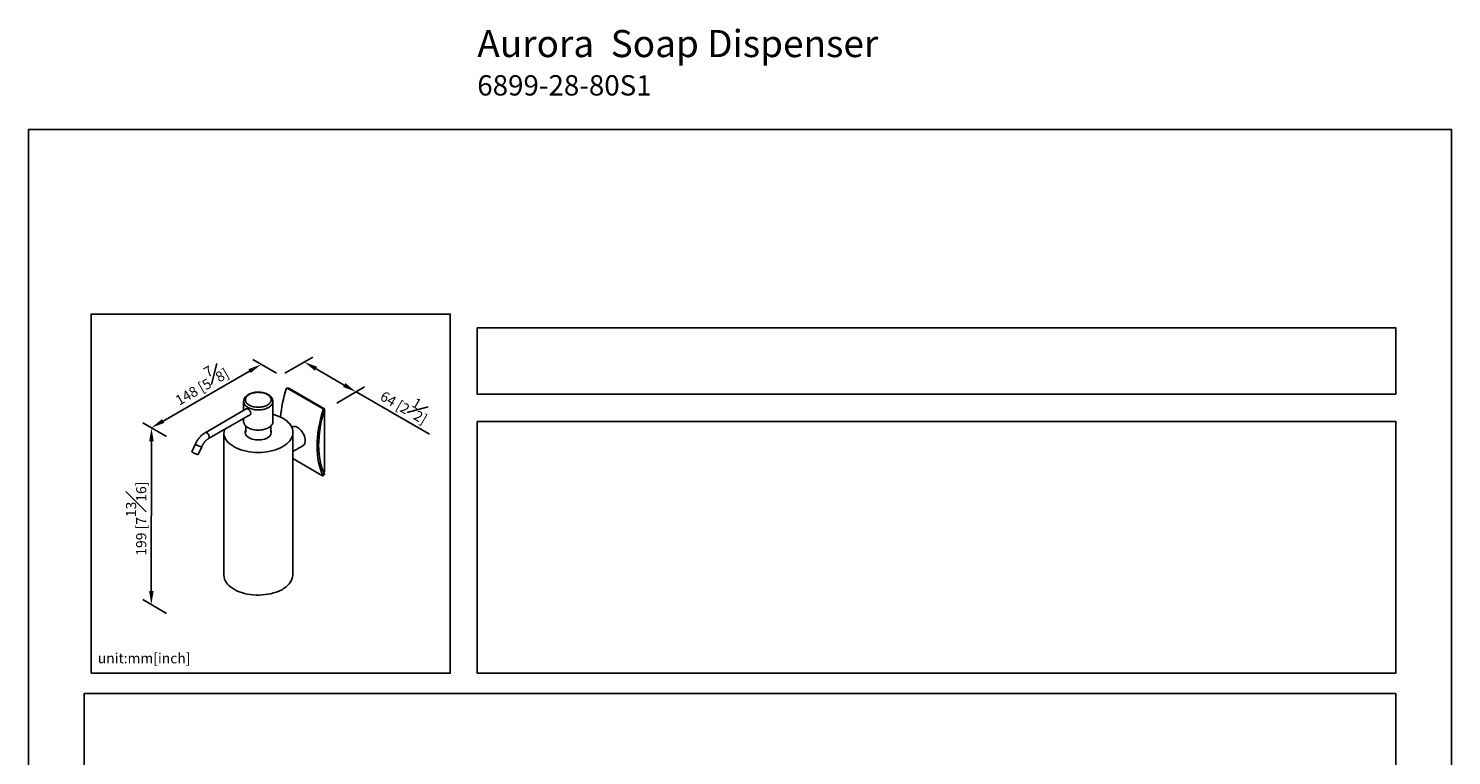
# Model space of a CAD drawing. Units: millimetres. Extents: x -420 to 210, y 0 to 377.
# Drawn here: x 0 to 210, y 205 to 312 of the extents above; entities that cross this region are included whole.
import ezdxf

# ---------------------------------------------------------------- set-up
doc = ezdxf.new("R2010")
doc.units = ezdxf.units.MM
doc.layers.add('A1', color=7, linetype='Continuous')
doc.layers.add('DIM', color=6, linetype='Continuous')
doc.layers.add('圖紙邊界', color=255, linetype='Continuous', plot=False)
doc.styles.add('勝泰-1.5', font='simplex.shx', dxfattribs={"height": 1.5, "bigfont": 'chineset.shx'})
doc.dimstyles.new('比例1／8', dxfattribs={"dimtxt": 1.5, "dimasz": 2, "dimexe": 1.25, "dimexo": 0.625, "dimgap": 0.5, "dimtad": 1, "dimdec": 0, "dimlfac": 8, "dimdsep": 46, "dimtxsty": '勝泰-1.5', "dimcen": 2.5, "dimadec": 0, "dimazin": 0, "dimtfac": 1, "dimtdec": 0, "dimtmove": 0, "dimatfit": 3, "dimfxl": 0, "dimfrac": 1, "dimarcsym": 0})

# ---------------------------------------------------------------- blocks, each defined once
blk = doc.blocks.new('*D1')
at = {"layer": 'Defpoints', "color": 0}
for p in [(37.23, 260.68), (44.87, 256.27), (48.34, 258.28)]:
    blk.add_point(p, dxfattribs=at)
at = {"layer": 'DIM', "color": 0, "lineweight": -2}
for p, q in [((37.85, 261.04), (41.96, 263.41)), ((42.44, 261.69), (46.61, 259.28)), ((45.49, 256.63), (49.59, 259)), ((48.34, 258.28), (59.17, 252.03))]:
    blk.add_line(p, q, dxfattribs=at)
at = {"layer": 'DIM', "color": 0}
for points in [[(42.6, 261.98), (42.27, 261.4), (40.71, 262.69)], [(46.44, 258.99), (46.78, 259.57), (48.34, 258.28)]]:
    blk.add_solid(points, dxfattribs=at)
at = {"layer": 'DIM', "color": 0, "ltscale": 5, "insert": (55.75, 256.6), "char_height": 1.5, "attachment_point": 5, "rotation": 330, "style": '勝泰-1.5'}
blk.add_mtext('{\\A0;64 [2{\\H1x;\\S1#2;}]}', dxfattribs=at)
blk = doc.blocks.new('*D2')
at = {"layer": 'Defpoints', "color": 0}
for p in [(37.23, 260.68), (18.14, 252.98), (21.02, 251.32)]:
    blk.add_point(p, dxfattribs=at)
at = {"layer": 'DIM', "color": 0, "lineweight": -2}
for p, q in [((36.6, 261.04), (33.1, 263.06)), ((32.62, 261.34), (19.87, 253.98)), ((20.39, 251.68), (16.89, 253.71))]:
    blk.add_line(p, q, dxfattribs=at)
at = {"layer": 'DIM', "color": 0}
for points in [[(32.79, 261.05), (32.45, 261.63), (34.35, 262.34)], [(19.71, 254.27), (20.04, 253.7), (18.14, 252.98)]]:
    blk.add_solid(points, dxfattribs=at)
at = {"layer": 'DIM', "color": 0, "ltscale": 5, "insert": (25.24, 259.68), "char_height": 1.5, "attachment_point": 5, "rotation": 30, "style": '勝泰-1.5'}
blk.add_mtext('{\\A0;148 [5{\\H1x;\\S7#8;}]}', dxfattribs=at)
blk = doc.blocks.new('*D3')
at = {"layer": 'Defpoints', "color": 0}
for p in [(21.02, 251.32), (18.13, 226.89), (21, 225.23)]:
    blk.add_point(p, dxfattribs=at)
at = {"layer": 'DIM', "color": 0, "lineweight": -2}
for p, q in [((20.39, 251.68), (16.9, 253.7)), ((18.15, 250.98), (18.13, 228.89)), ((20.37, 225.59), (16.88, 227.61))]:
    blk.add_line(p, q, dxfattribs=at)
at = {"layer": 'DIM', "color": 0}
for points in [[(18.48, 250.98), (17.82, 250.98), (18.15, 252.98)], [(17.8, 228.89), (18.47, 228.89), (18.13, 226.89)]]:
    blk.add_solid(points, dxfattribs=at)
at = {"layer": 'DIM', "color": 0, "ltscale": 5, "insert": (15.89, 239.57), "char_height": 1.5, "attachment_point": 5, "rotation": 89.9527, "style": '勝泰-1.5'}
blk.add_mtext('199 [7{\\H1.000000x;\\S13#16;}]', dxfattribs=at)

msp = doc.modelspace()

# ---------------------------------------------------------------- linework, layer by layer
at = {"color": 0, "linetype": 'Continuous', "lineweight": 25}
for p, q in [((31.752, 256.858), (31.752, 255.534)), ((36.07, 253.874), (36.07, 256.858)), ((32.219, 255.804), (26.067, 252.252)), ((26.57, 251.379), (32.747, 254.945)), ((31.752, 254.371), (31.752, 253.874)), ((24.641, 250.587), (24.131, 249.452)), ((25.05, 249.039), (25.56, 250.174))]:
    msp.add_line(p, q, dxfattribs=at)
at = {"color": 0, "linetype": 'Continuous'}
msp.add_line((32.07, 252.361), (32.073, 252.303), dxfattribs=at)
at = {"color": 0, "linetype": 'Continuous', "lineweight": 25, "flags": 128}
for points in [[(36.07, 256.855), (36.064, 256.765), (36.042, 256.658), (36.004, 256.553), (35.951, 256.45), (35.883, 256.351), (35.8, 256.255), (35.703, 256.163), (35.593, 256.077), (35.47, 255.996), (35.336, 255.922), (35.191, 255.855), (35.037, 255.795), (34.875, 255.743), (34.705, 255.699), (34.529, 255.664), (34.349, 255.638), (34.166, 255.621), (33.981, 255.613), (33.795, 255.614), (33.61, 255.624), (33.427, 255.644), (33.248, 255.672), (33.074, 255.709), (32.906, 255.755), (32.746, 255.809), (32.594, 255.871), (32.452, 255.94), (32.32, 256.016), (32.201, 256.098), (32.094, 256.186), (32, 256.278), (31.921, 256.375), (31.856, 256.476), (31.807, 256.579), (31.773, 256.685), (31.755, 256.791), (31.752, 256.857)], [(35.256, 257.891), (35.373, 257.817), (35.478, 257.737), (35.569, 257.653), (35.647, 257.563), (35.711, 257.47), (35.76, 257.374), (35.793, 257.276), (35.811, 257.177), (35.813, 257.077), (35.799, 256.977), (35.769, 256.879), (35.724, 256.782), (35.665, 256.688), (35.59, 256.598), (35.502, 256.512), (35.4, 256.431), (35.287, 256.356), (35.161, 256.286), (35.026, 256.224), (34.881, 256.169), (34.728, 256.122), (34.569, 256.084), (34.404, 256.053), (34.234, 256.032), (34.063, 256.019), (33.889, 256.016), (33.717, 256.022), (33.545, 256.036), (33.377, 256.06), (33.213, 256.093), (33.055, 256.133), (32.904, 256.182), (32.762, 256.239), (32.628, 256.303), (32.506, 256.374), (32.395, 256.451), (32.297, 256.533), (32.212, 256.62), (32.141, 256.711), (32.085, 256.806), (32.044, 256.903), (32.019, 257.002), (32.009, 257.102), (32.015, 257.202), (32.036, 257.301), (32.073, 257.399), (32.126, 257.494), (32.193, 257.586), (32.274, 257.674), (32.369, 257.758), (32.477, 257.836), (32.597, 257.908), (32.727, 257.974), (32.868, 258.033), (33.017, 258.084), (33.173, 258.127), (33.336, 258.161), (33.503, 258.187), (33.674, 258.204), (33.846, 258.212), (34.019, 258.211), (34.192, 258.201), (34.362, 258.181), (34.528, 258.153), (34.689, 258.117), (34.844, 258.072), (34.99, 258.019), (35.128, 257.958), (35.256, 257.891)], [(26.067, 252.252), (26.096, 252.266), (26.15, 252.275), (26.208, 252.27), (26.271, 252.251), (26.334, 252.217), (26.398, 252.171), (26.458, 252.113), (26.515, 252.046), (26.565, 251.971), (26.607, 251.891), (26.639, 251.809), (26.662, 251.727), (26.673, 251.648), (26.673, 251.574), (26.662, 251.508), (26.639, 251.452), (26.607, 251.408), (26.571, 251.38)], [(28.984, 252.773), (28.964, 252.729), (28.9, 252.547), (28.857, 252.362), (28.834, 252.177), (28.832, 251.991), (28.84, 251.898)], [(36.07, 253.874), (36.064, 253.781), (36.042, 253.674), (36.004, 253.569), (35.951, 253.466), (35.883, 253.367), (35.8, 253.271), (35.703, 253.179), (35.593, 253.093), (35.47, 253.012), (35.336, 252.938), (35.191, 252.871), (35.037, 252.811), (34.875, 252.759), (34.705, 252.715), (34.529, 252.68), (34.349, 252.654), (34.166, 252.637), (33.981, 252.629), (33.795, 252.63), (33.61, 252.64), (33.427, 252.66), (33.248, 252.688), (33.074, 252.726), (32.906, 252.771), (32.746, 252.825), (32.594, 252.887), (32.452, 252.956), (32.32, 253.032), (32.201, 253.114), (32.094, 253.202), (32, 253.294), (31.921, 253.391), (31.856, 253.492), (31.807, 253.595), (31.773, 253.701), (31.755, 253.807), (31.752, 253.874)], [(24.641, 250.587), (24.64, 250.58), (24.65, 250.561), (24.675, 250.537), (24.713, 250.508), (24.763, 250.475), (24.825, 250.438), (24.895, 250.4), (24.972, 250.361), (25.053, 250.323), (25.136, 250.287), (25.217, 250.254), (25.295, 250.224), (25.366, 250.2), (25.429, 250.181), (25.481, 250.169), (25.521, 250.164), (25.548, 250.166), (25.56, 250.174)], [(24.131, 249.452), (24.131, 249.445), (24.141, 249.427), (24.165, 249.403), (24.203, 249.373), (24.254, 249.34), (24.315, 249.304), (24.386, 249.266), (24.462, 249.227), (24.543, 249.189), (24.626, 249.152), (24.707, 249.119), (24.785, 249.09), (24.857, 249.065), (24.919, 249.047), (24.972, 249.035), (25.012, 249.029), (25.038, 249.031), (25.05, 249.039)]]:
    msp.add_lwpolyline(points, dxfattribs=at)
at = {"color": 0, "linetype": 'Continuous', "flags": 128}
for points in [[(28.84, 251.898), (28.965, 251.531), (29.099, 251.285), (29.27, 251.047), (29.476, 250.818), (29.716, 250.6), (29.988, 250.396), (30.29, 250.206), (30.619, 250.031), (30.973, 249.875), (31.35, 249.736), (31.746, 249.617), (32.159, 249.518), (32.585, 249.441), (33.021, 249.385), (33.464, 249.351), (33.91, 249.34), (34.356, 249.351), (34.799, 249.385), (35.235, 249.441), (35.661, 249.518), (36.074, 249.617), (36.47, 249.736), (36.847, 249.875), (37.201, 250.031), (37.53, 250.206), (37.832, 250.396), (38.104, 250.6), (38.344, 250.818), (38.55, 251.047), (38.721, 251.285), (38.856, 251.531), (38.952, 251.782), (39.011, 252.038), (39.03, 252.296), (39.011, 252.553), (38.952, 252.809), (38.856, 253.061), (38.721, 253.307), (38.55, 253.545), (38.344, 253.774), (38.104, 253.991), (37.832, 254.196), (37.53, 254.386), (37.201, 254.56), (36.847, 254.717), (36.47, 254.855), (36.074, 254.974), (36.07, 254.976)], [(32.07, 252.612), (32.034, 252.531), (31.995, 252.375), (31.995, 252.217), (32.034, 252.06), (32.111, 251.908), (32.225, 251.765), (32.373, 251.631), (32.552, 251.512), (32.759, 251.408), (32.99, 251.323), (33.239, 251.257), (33.502, 251.213), (33.773, 251.19), (34.047, 251.19), (34.318, 251.213), (34.581, 251.257), (34.83, 251.323), (35.061, 251.408), (35.268, 251.512), (35.447, 251.631), (35.595, 251.765), (35.709, 251.908), (35.786, 252.06), (35.825, 252.217), (35.825, 252.375), (35.786, 252.531), (35.75, 252.612)]]:
    msp.add_lwpolyline(points, dxfattribs=at)
at = {"color": 0, "linetype": 'Continuous'}
msp.add_arc((56.14, 252.989), 18.995, 162.38014, 175.26981, dxfattribs=at)
at = {"color": 0, "linetype": 'Continuous', "lineweight": 25}
for points, knots in [([(35.371, 257.886), (35.348, 257.9), (35.279, 257.938), (35.159, 257.995), (35.01, 258.055), (34.855, 258.107), (34.693, 258.151), (34.526, 258.186), (34.356, 258.213), (34.183, 258.231), (34.009, 258.24), (33.834, 258.24), (33.659, 258.232), (33.486, 258.215), (33.316, 258.19), (33.149, 258.156), (32.986, 258.113), (32.83, 258.062), (32.679, 258.003), (32.537, 257.935), (32.403, 257.86), (32.278, 257.776), (32.164, 257.686), (32.062, 257.588), (31.974, 257.484), (31.899, 257.375), (31.84, 257.263), (31.795, 257.148), (31.766, 257.031), (31.752, 256.934), (31.754, 256.876), (31.754, 256.856)], [0, 0, 0, 0, 0.01954721, 0.05578973, 0.0919731, 0.12809032, 0.16412348, 0.20007248, 0.23594798, 0.27176685, 0.3075493, 0.34331737, 0.37909407, 0.41489561, 0.45074534, 0.48666692, 0.52268318, 0.5588146, 0.59507672, 0.63147552, 0.66800017, 0.70461241, 0.74120057, 0.77761509, 0.81366689, 0.84915732, 0.88393139, 0.91792548, 0.95118494, 0.98384926, 1, 1, 1, 1]), ([(36.069, 256.855), (36.069, 256.867), (36.071, 256.917), (36.06, 257.006), (36.036, 257.119), (35.997, 257.23), (35.945, 257.338), (35.879, 257.442), (35.801, 257.542), (35.709, 257.639), (35.605, 257.73), (35.493, 257.813), (35.411, 257.862), (35.371, 257.886)], [0, 0, 0, 0, 0.0298226, 0.1228273, 0.215743, 0.3092183, 0.4038772, 0.500204, 0.5984802, 0.6987376, 0.8007583, 0.9041393, 1, 1, 1, 1]), ([(32.568, 254.842), (32.569, 254.842), (32.592, 254.842), (32.632, 254.854), (32.686, 254.879), (32.732, 254.919), (32.768, 254.971), (32.793, 255.031), (32.805, 255.1), (32.804, 255.172), (32.79, 255.247), (32.764, 255.323), (32.727, 255.398), (32.681, 255.472), (32.626, 255.543), (32.566, 255.609), (32.501, 255.668), (32.436, 255.717), (32.372, 255.757), (32.313, 255.785), (32.257, 255.802), (32.208, 255.807), (32.164, 255.8), (32.128, 255.779), (32.104, 255.756), (32.095, 255.736), (32.092, 255.731)], [0, 0, 0, 0, 0.0025338, 0.0473561, 0.0917286, 0.1373511, 0.1823073, 0.2286155, 0.2726947, 0.3181134, 0.3612126, 0.4055406, 0.4490848, 0.4938269, 0.5385327, 0.5845246, 0.6293319, 0.6755025, 0.719217, 0.7642368, 0.8073737, 0.8517223, 0.8956122, 0.9407177, 0.9856017, 1, 1, 1, 1]), ([(32.149, 255.763), (32.149, 255.764), (32.155, 255.78), (32.165, 255.79), (32.174, 255.799)], [0, 0, 0, 0, 0.0518135, 1, 1, 1, 1]), ([(32.186, 255.784), (32.188, 255.788), (32.192, 255.796), (32.198, 255.801), (32.201, 255.804)], [0, 0, 0, 0, 0.4456442, 1, 1, 1, 1]), ([(32.697, 254.893), (32.681, 254.886), (32.66, 254.877), (32.635, 254.877), (32.628, 254.876)], [0, 0, 0, 0, 0.7044196, 1, 1, 1, 1]), ([(32.732, 254.918), (32.714, 254.909), (32.689, 254.895), (32.661, 254.891), (32.652, 254.89)], [0, 0, 0, 0, 0.6861064, 1, 1, 1, 1]), ([(26.067, 252.252), (26.04, 252.236), (25.964, 252.191), (25.842, 252.108), (25.701, 252), (25.563, 251.882), (25.431, 251.754), (25.303, 251.617), (25.181, 251.473), (25.066, 251.322), (24.957, 251.164), (24.855, 251.001), (24.76, 250.834), (24.69, 250.695), (24.652, 250.612), (24.641, 250.587)], [0, 0, 0, 0, 0.04600723, 0.13026092, 0.21438365, 0.29836429, 0.38213397, 0.46567461, 0.5490013, 0.63214964, 0.71516729, 0.79810882, 0.8810327, 0.96399469, 1, 1, 1, 1]), ([(25.56, 250.174), (25.571, 250.197), (25.602, 250.266), (25.66, 250.38), (25.736, 250.512), (25.818, 250.64), (25.905, 250.762), (25.997, 250.878), (26.091, 250.986), (26.188, 251.086), (26.286, 251.176), (26.384, 251.256), (26.479, 251.325), (26.541, 251.361), (26.57, 251.379)], [0, 0, 0, 0, 0.045312, 0.1333911, 0.2215725, 0.3097728, 0.3978572, 0.4857213, 0.5732636, 0.6603855, 0.7469944, 0.8330091, 0.91837, 1, 1, 1, 1])]:
    msp.add_open_spline(points, degree=3, knots=knots, dxfattribs=at)
at = {"color": 0, "linetype": 'Continuous'}
for points in [[(32.07, 253.221), (32.07, 252.361)], [(35.75, 252.361), (35.75, 253.221)], [(28.84, 251.898), (28.83, 231.222)]]:
    msp.add_open_spline(points, degree=1, dxfattribs=at)
at = {"layer": 'A1'}
for p, q in [((38.402, 258.832), (38.196, 258.819)), ((43.4, 255.815), (38.196, 258.819)), ((43.607, 255.827), (38.402, 258.832)), ((43.675, 255.733), (43.468, 255.721)), ((43.67, 246.499), (43.67, 255.602)), ((43.4, 245.886), (38.99, 248.432)), ((43.544, 246.426), (43.67, 246.499))]:
    msp.add_line(p, q, dxfattribs=at)
at = {"layer": 'A1', "flags": 128}
for points in [[(43.467, 255.604), (43.265, 254.91), (43.089, 254.219), (42.939, 253.534), (42.815, 252.857), (42.719, 252.188), (42.65, 251.53), (42.609, 250.886), (42.595, 250.255), (42.609, 249.64), (42.65, 249.043), (42.719, 248.465), (42.815, 247.908), (42.939, 247.373), (43.089, 246.861), (43.265, 246.374), (43.467, 245.914)], [(43.674, 246.14), (43.476, 246.59), (43.304, 247.066), (43.157, 247.567), (43.037, 248.09), (42.942, 248.635), (42.875, 249.2), (42.835, 249.784), (42.821, 250.385), (42.835, 251.002), (42.875, 251.633), (42.942, 252.276), (43.037, 252.93), (43.157, 253.592), (43.304, 254.262), (43.476, 254.937), (43.674, 255.616)], [(40.843, 251.073), (40.829, 251.285), (40.788, 251.508), (40.72, 251.737), (40.627, 251.965), (40.512, 252.188), (40.377, 252.399), (40.226, 252.593), (40.062, 252.766), (39.889, 252.914), (39.712, 253.032), (39.535, 253.118), (39.362, 253.17), (39.198, 253.186), (39.047, 253.166), (38.912, 253.111)], [(29.212, 230.107), (29.361, 229.918), (29.575, 229.694), (29.822, 229.481), (30.101, 229.282), (30.408, 229.098), (30.742, 228.93), (31.1, 228.779), (31.48, 228.647), (31.878, 228.535), (32.292, 228.443), (32.717, 228.372), (33.152, 228.323), (33.593, 228.296), (34.036, 228.291), (34.478, 228.308), (34.916, 228.348), (35.346, 228.409), (35.765, 228.492), (36.171, 228.596), (36.558, 228.72), (36.926, 228.863), (37.271, 229.023)]]:
    msp.add_lwpolyline(points, dxfattribs=at)
at = {"layer": 'A1'}
for centre, radius, start, end in [((40.063, 250.984), 0.785, 304.86125, 6.45093), ((30.762, 231.261), 1.932, 181.13273, 216.66135), ((37.081, 231.253), 1.909, 323.60889, 359.07042), ((35.747, 232.269), 3.585, 295.14586, 323.19269)]:
    msp.add_arc(centre, radius, start, end, dxfattribs=at)
for points, knots in [([(38.196, 258.819), (38.182, 258.825), (38.156, 258.836), (38.114, 258.831), (38.077, 258.809), (38.051, 258.775), (38.041, 258.749), (38.037, 258.739)], [0, 0, 0, 0, 0.2146912, 0.4293824, 0.6440724, 0.8587582, 1, 1, 1, 1]), ([(38.346, 258.844), (38.356, 258.844), (38.376, 258.845), (38.394, 258.836), (38.402, 258.832)], [0, 0, 0, 0, 0.5254236, 1, 1, 1, 1]), ([(43.467, 255.604), (43.471, 255.621), (43.479, 255.655), (43.473, 255.71), (43.455, 255.76), (43.429, 255.795), (43.408, 255.809), (43.4, 255.815)], [0, 0, 0, 0, 0.2146904, 0.4293811, 0.6440654, 0.8587525, 1, 1, 1, 1]), ([(43.607, 255.827), (43.619, 255.818), (43.643, 255.801), (43.669, 255.756), (43.683, 255.704), (43.684, 255.655), (43.677, 255.627), (43.674, 255.616)], [0, 0, 0, 0, 0.214691, 0.4293821, 0.644072, 0.8587574, 1, 1, 1, 1]), ([(43.4, 245.886), (43.412, 245.879), (43.437, 245.867), (43.463, 245.863), (43.477, 245.872), (43.477, 245.89), (43.47, 245.907), (43.467, 245.914)], [0, 0, 0, 0, 0.2146912, 0.4293824, 0.6440724, 0.8587582, 1, 1, 1, 1]), ([(43.674, 246.14), (43.678, 246.13), (43.686, 246.11), (43.681, 246.101), (43.678, 246.097)], [0, 0, 0, 0, 0.5205306, 1, 1, 1, 1])]:
    msp.add_open_spline(points, degree=3, knots=knots, dxfattribs=at)
for points in [[(38.346, 258.846), (38.14, 258.833)], [(38.912, 253.111), (38.849, 253.075)], [(38.99, 231.222), (38.99, 251.948)], [(38.99, 249.461), (40.512, 250.34)], [(43.472, 245.871), (43.679, 246.096)]]:
    msp.add_open_spline(points, degree=1, dxfattribs=at)
at = {"layer": '圖紙邊界', "ltscale": 10}
for points in [[(0, 0), (210, 0), (210, 297), (0, 297)], [(9.232, 216.75), (9.232, 269.75), (62.232, 269.75), (62.232, 216.75)], [(66.232, 267.75), (66.232, 257.917), (201.768, 257.917), (201.768, 267.75)], [(8.232, 213.75), (8.232, 20.25), (201.768, 20.25), (201.768, 213.75)]]:
    msp.add_lwpolyline(points, close=True, dxfattribs=at)
at = {"layer": '圖紙邊界'}
msp.add_lwpolyline([(66.232, 253.917), (66.232, 216.75), (201.768, 216.75), (201.768, 253.917)], close=True, dxfattribs=at)

# ---------------------------------------------------------------- texts
at = {"layer": 'DIM', "insert": (66.232, 311.692), "char_height": 4, "width": 132.53678, "attachment_point": 1}
msp.add_mtext('{\\fArial|b1|i0|c0|p34;Aurora\\fArial|b0|i0|c0|p34;  Soap Dispenser\\P\\H0.75x;6899-28-80S1}', dxfattribs=at)
at = {"layer": 'DIM', "insert": (10.232, 217.75), "char_height": 1.5, "width": 29.90869, "attachment_point": 7, "style": '勝泰-1.5'}
msp.add_mtext('{unit:mm[inch]}', dxfattribs=at)

# ---------------------------------------------------------------- dimensions: what is measured, and where the dimension line sits
at = {"layer": 'DIM'}
for base, p1, p2, angle, text, override, picture, middle in [((18.142, 252.984), (37.229, 260.682), (21.018, 251.323), 210, '{\\A0;148 [5{\\H1x;\\S7#8;}]}', {"dimlfac": 4}, '*D2', (26.361, 257.729)), ((48.343, 258.281), (37.229, 260.682), (44.866, 256.273), 330, '{\\A0;64 [2{\\H1x;\\S1#2;}]}', {"dimlfac": 4}, '*D1', (54.622, 254.655)), ((18.131, 226.89), (21.018, 251.323), (20.997, 225.232), 269.95269, '199 [7{\\H1.000000x;\\S13#16;}]', {"dimlfac": 4, "dimtolj": 0}, '*D3', (18.142, 239.57))]:
    dim = msp.add_linear_dim(base=base, p1=p1, p2=p2, angle=angle, text=text, dimstyle='比例1／8', override=override, dxfattribs=at)
    dim.commit()
    dim.dimension.update_dxf_attribs({"geometry": picture, "text_midpoint": middle, "dimtype": 161})

doc.saveas('drawing.dxf')
